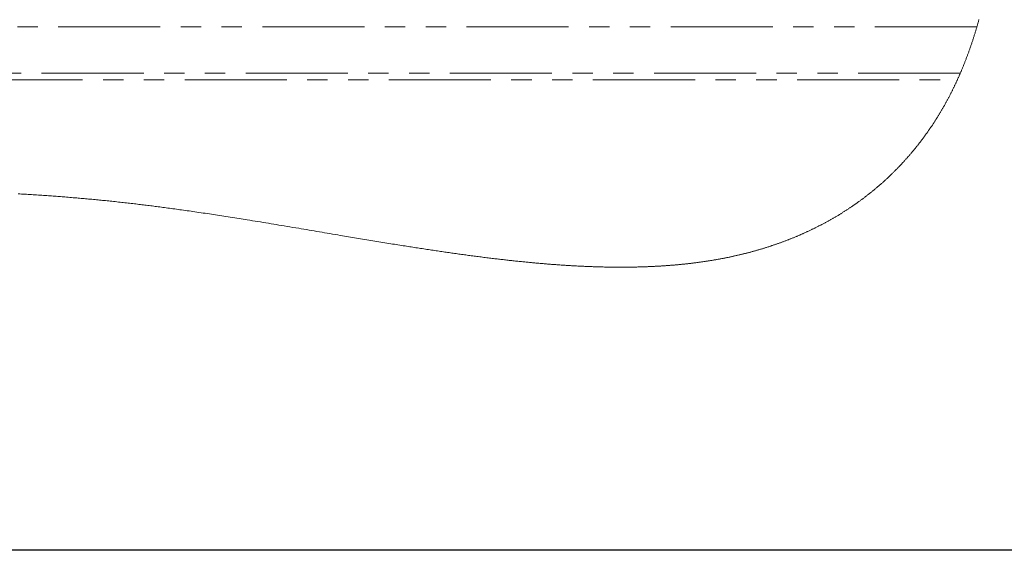
# Model space of a CAD drawing. Units: millimetres. Extents: x -276 to 681, y -10 to 376.
# Drawn here: x -143 to -82, y 29 to 63 of the extents above; entities that cross this region are included whole.
import ezdxf

# ---------------------------------------------------------------- set-up
doc = ezdxf.new("R2010")
doc.units = ezdxf.units.MM
doc.linetypes.add('PHANTOM', pattern=[12.7, 6.35, -1.27, 1.27, -1.27, 1.27, -1.27])
doc.layers.add('FORMAT', color=7, linetype='Continuous')
doc.styles.add('SLDTEXTSTYLE0', font='TXT', dxfattribs={"width": 0.75})
doc.dimstyles.new('SLDDIMSTYLE2', dxfattribs={"dimtxt": 3.5, "dimasz": 3.302, "dimexe": 0, "dimexo": 0.0625, "dimgap": 0.875, "dimtad": 1, "dimdec": 1, "dimlfac": 4, "dimrnd": 1e-09, "dimzin": 12, "dimdsep": 46, "dimtxsty": 'SLDTEXTSTYLE0', "dimsah": 1, "dimcen": 0.09, "dimadec": 0, "dimazin": 3, "dimtfac": 1, "dimtdec": 1, "dimtofl": 0, "dimtmove": 0, "dimatfit": 3, "dimfxl": 0, "dimfrac": 2, "dimtolj": 1, "dimtzin": 12, "dimarcsym": 0})

# ---------------------------------------------------------------- blocks, each defined once
blk = doc.blocks.new('_D_9')
at = {"layer": 'FORMAT', "color": 7}
for p, q in [((-268.537, 65.602), (-268.537, 28.689)), ((-68.537, 65.602), (-68.537, 28.689)), ((-68.537, 29.689), (-268.537, 29.689))]:
    blk.add_line(p, q, dxfattribs=at)
for points in [[(-268.537, 29.689), (-265.235, 29.181), (-265.235, 30.197)], [(-68.537, 29.689), (-71.839, 30.197), (-71.839, 29.181)]]:
    blk.add_solid(points, dxfattribs=at)
at = {"layer": 'FORMAT', "color": 7, "insert": (-175.429, 34.201), "char_height": 3.5, "attachment_point": 1, "style": 'SLDTEXTSTYLE0'}
blk.add_mtext('800', dxfattribs=at)

msp = doc.modelspace()

# ---------------------------------------------------------------- linework, layer by layer
at = {"color": 8, "linetype": 'PHANTOM', "lineweight": 0}
for p, q in [((-83.4776, 62.254), (-250.6781, 62.254)), ((-84.5129, 59.3615), (-247.6082, 59.3615)), ((-247.0614, 58.9488), (-84.6957, 58.9488))]:
    msp.add_line(p, q, dxfattribs=at)
at = {"color": 7, "linetype": 'Continuous', "lineweight": 0, "flags": 128}
msp.add_lwpolyline([(-143.1251, 51.858), (-143.0234, 51.8523), (-142.9217, 51.8465), (-142.82, 51.8407), (-142.7183, 51.8347), (-142.6117, 51.8284), (-142.5051, 51.822), (-142.3985, 51.8155), (-142.2919, 51.8089), (-142.1853, 51.8023), (-142.0787, 51.7955), (-141.972, 51.7886), (-141.8654, 51.7817), (-141.7587, 51.7746), (-141.6521, 51.7675), (-141.5454, 51.7603), (-141.4387, 51.7529), (-141.3381, 51.746), (-141.2375, 51.7389), (-141.1369, 51.7317), (-141.0363, 51.7245), (-140.9357, 51.7171), (-140.8444, 51.7104), (-140.7531, 51.7036), (-140.6618, 51.6968), (-140.5705, 51.6898), (-140.4791, 51.6828), (-140.3894, 51.6759), (-140.2997, 51.6689), (-140.21, 51.6618), (-140.1203, 51.6547), (-140.0135, 51.6461), (-139.9066, 51.6374), (-139.7998, 51.6286), (-139.6929, 51.6197), (-139.586, 51.6107), (-139.4792, 51.6016), (-139.3875, 51.5937), (-139.2959, 51.5858), (-139.2042, 51.5777), (-139.1126, 51.5697), (-139.0209, 51.5615), (-138.9293, 51.5532), (-138.8376, 51.5449), (-138.7367, 51.5357), (-138.6358, 51.5264), (-138.535, 51.517), (-138.4341, 51.5075), (-138.3332, 51.4979), (-138.2414, 51.4891), (-138.1497, 51.4802), (-138.0579, 51.4713), (-137.9661, 51.4622), (-137.8743, 51.4531), (-137.7825, 51.4439), (-137.6907, 51.4347), (-137.5897, 51.4244), (-137.4887, 51.4141), (-137.3877, 51.4036), (-137.2867, 51.3931), (-137.1856, 51.3824), (-137.0845, 51.3717), (-136.9835, 51.3609), (-136.8824, 51.35), (-136.7813, 51.3389), (-136.6802, 51.3278), (-136.5808, 51.3168), (-136.4815, 51.3057), (-136.3821, 51.2945), (-136.2828, 51.2833), (-136.1854, 51.2721), (-136.0881, 51.2609), (-135.9907, 51.2496), (-135.8933, 51.2382), (-135.7959, 51.2267), (-135.6985, 51.2151), (-135.6067, 51.2041), (-135.5148, 51.1931), (-135.4229, 51.182), (-135.331, 51.1708), (-135.2392, 51.1595), (-135.1473, 51.1481), (-135.0554, 51.1367), (-134.9635, 51.1252), (-134.8715, 51.1137), (-134.7796, 51.1021), (-134.6893, 51.0906), (-134.599, 51.079), (-134.5087, 51.0674), (-134.4184, 51.0557), (-134.3158, 51.0424), (-134.2131, 51.029), (-134.1105, 51.0154), (-134.0078, 51.0019), (-133.9052, 50.9882), (-133.8025, 50.9744), (-133.6998, 50.9606), (-133.5972, 50.9467), (-133.4896, 50.9321), (-133.382, 50.9174), (-133.2745, 50.9026), (-133.1669, 50.8877), (-133.0593, 50.8728), (-132.9517, 50.8577), (-132.8343, 50.8412), (-132.717, 50.8247), (-132.5996, 50.808), (-132.4822, 50.7912), (-132.3649, 50.7744), (-132.2475, 50.7575), (-132.1301, 50.7405), (-132.001, 50.7217), (-131.8719, 50.7028), (-131.7428, 50.6838), (-131.6137, 50.6647), (-131.4846, 50.6456), (-131.3555, 50.6263), (-131.2264, 50.607), (-131.0973, 50.5875), (-130.9683, 50.568), (-130.8392, 50.5484), (-130.7125, 50.529), (-130.5857, 50.5096), (-130.459, 50.4901), (-130.3323, 50.4706), (-130.1954, 50.4494), (-130.0586, 50.4281), (-129.9218, 50.4067), (-129.785, 50.3853), (-129.6483, 50.3638), (-129.5115, 50.3422), (-129.3826, 50.3218), (-129.2537, 50.3013), (-129.1248, 50.2807), (-128.9959, 50.2601), (-128.8671, 50.2395), (-128.7028, 50.213), (-128.5385, 50.1865), (-128.3742, 50.1599), (-128.21, 50.1332), (-128.0458, 50.1065), (-127.8817, 50.0797), (-127.7176, 50.0528), (-127.5536, 50.0258), (-127.3896, 49.9988), (-127.2256, 49.9717), (-127.0617, 49.9446), (-126.8978, 49.9174), (-126.734, 49.8902), (-126.5703, 49.863), (-126.3902, 49.8329), (-126.2102, 49.8028), (-126.0303, 49.7727), (-125.8504, 49.7426), (-125.6706, 49.7124), (-125.5076, 49.685), (-125.3446, 49.6576), (-125.1818, 49.6302), (-125.0189, 49.6027), (-124.8562, 49.5753), (-124.6964, 49.5483), (-124.5367, 49.5214), (-124.377, 49.4945), (-124.2175, 49.4675), (-124.0547, 49.4401), (-123.892, 49.4126), (-123.7294, 49.3852), (-123.5669, 49.3578), (-123.4045, 49.3304), (-123.2421, 49.303), (-123.0799, 49.2757), (-122.9527, 49.2543), (-122.8256, 49.233), (-122.6986, 49.2116), (-122.5716, 49.1903), (-122.4446, 49.169), (-122.32, 49.1482), (-122.1955, 49.1273), (-122.071, 49.1065), (-121.9465, 49.0858), (-121.8196, 49.0646), (-121.6927, 49.0435), (-121.5659, 49.0225), (-121.4392, 49.0014), (-121.3125, 48.9804), (-121.1859, 48.9595), (-121.0594, 48.9386), (-120.9331, 48.9178), (-120.807, 48.8971), (-120.6809, 48.8764), (-120.5549, 48.8558), (-120.429, 48.8352), (-120.3054, 48.8151), (-120.1818, 48.795), (-120.0583, 48.775), (-119.9349, 48.755), (-119.8248, 48.7373), (-119.7147, 48.7196), (-119.6047, 48.7019), (-119.4947, 48.6843), (-119.3848, 48.6668), (-119.2749, 48.6493), (-119.1651, 48.6318), (-119.0554, 48.6144), (-118.9571, 48.5989), (-118.8589, 48.5835), (-118.7607, 48.568), (-118.6626, 48.5527), (-118.5645, 48.5374), (-118.4682, 48.5224), (-118.372, 48.5074), (-118.2758, 48.4925), (-118.1796, 48.4777), (-118.0816, 48.4626), (-117.9836, 48.4476), (-117.8857, 48.4326), (-117.7878, 48.4177), (-117.6899, 48.4029), (-117.5921, 48.3881), (-117.4944, 48.3734), (-117.4006, 48.3593), (-117.3069, 48.3453), (-117.2132, 48.3313), (-117.1196, 48.3174), (-117.026, 48.3035), (-116.9325, 48.2898), (-116.8443, 48.2768), (-116.7563, 48.264), (-116.6682, 48.2511), (-116.5802, 48.2384), (-116.4923, 48.2256), (-116.4044, 48.213), (-116.3165, 48.2004), (-116.2287, 48.1879), (-116.1409, 48.1754), (-116.0532, 48.163), (-115.9671, 48.1508), (-115.8811, 48.1387), (-115.7951, 48.1267), (-115.7091, 48.1148), (-115.6216, 48.1027), (-115.5342, 48.0906), (-115.4468, 48.0786), (-115.3595, 48.0667), (-115.2722, 48.0549), (-115.1866, 48.0433), (-115.1009, 48.0318), (-115.0154, 48.0203), (-114.9299, 48.009), (-114.8426, 47.9974), (-114.7555, 47.986), (-114.6684, 47.9746), (-114.5813, 47.9632), (-114.4943, 47.952), (-114.4074, 47.9408), (-114.3205, 47.9297), (-114.2338, 47.9187), (-114.1472, 47.9077), (-114.0607, 47.8969), (-113.9742, 47.8861), (-113.8877, 47.8754), (-113.8029, 47.8649), (-113.7181, 47.8545), (-113.6334, 47.8442), (-113.5487, 47.834), (-113.4731, 47.825), (-113.3976, 47.816), (-113.3221, 47.807), (-113.2467, 47.7981), (-113.1713, 47.7893), (-113.0959, 47.7806), (-113.0206, 47.7719), (-112.9454, 47.7633), (-112.8702, 47.7547), (-112.795, 47.7462), (-112.7199, 47.7378), (-112.6448, 47.7294), (-112.5698, 47.7211), (-112.4948, 47.7129), (-112.4198, 47.7047), (-112.3449, 47.6966), (-112.2665, 47.6882), (-112.1881, 47.6799), (-112.1098, 47.6716), (-112.0316, 47.6634), (-111.9533, 47.6553), (-111.8752, 47.6473), (-111.8043, 47.6401), (-111.7335, 47.6329), (-111.6627, 47.6258), (-111.592, 47.6188), (-111.5213, 47.6118), (-111.4507, 47.6049), (-111.3841, 47.5985), (-111.3176, 47.5921), (-111.2511, 47.5858), (-111.1846, 47.5795), (-111.1182, 47.5733), (-111.0519, 47.5671), (-110.9855, 47.5611), (-110.9192, 47.555), (-110.853, 47.5491), (-110.7868, 47.5432), (-110.7218, 47.5374), (-110.6568, 47.5317), (-110.5919, 47.5261), (-110.527, 47.5206), (-110.461, 47.515), (-110.395, 47.5094), (-110.3291, 47.5039), (-110.2632, 47.4985), (-110.1973, 47.4932), (-110.1327, 47.488), (-110.0681, 47.4829), (-110.0035, 47.4778), (-109.939, 47.4728), (-109.8732, 47.4678), (-109.8075, 47.4628), (-109.7418, 47.4579), (-109.6761, 47.453), (-109.6105, 47.4483), (-109.5449, 47.4436), (-109.4793, 47.4389), (-109.414, 47.4344), (-109.3487, 47.4299), (-109.2834, 47.4254), (-109.2182, 47.4211), (-109.153, 47.4168), (-109.089, 47.4126), (-109.025, 47.4086), (-108.9611, 47.4046), (-108.8973, 47.4006), (-108.8322, 47.3967), (-108.7671, 47.3928), (-108.7021, 47.389), (-108.6371, 47.3852), (-108.5722, 47.3815), (-108.5073, 47.3779), (-108.4424, 47.3744), (-108.3776, 47.371), (-108.3128, 47.3676), (-108.2481, 47.3643), (-108.1834, 47.361), (-108.1188, 47.3579), (-108.0542, 47.3548), (-107.9897, 47.3518), (-107.9306, 47.3491), (-107.8715, 47.3465), (-107.8125, 47.3439), (-107.7535, 47.3414), (-107.6945, 47.3389), (-107.6356, 47.3366), (-107.5773, 47.3343), (-107.5191, 47.332), (-107.4609, 47.3299), (-107.4027, 47.3278), (-107.3446, 47.3257), (-107.2865, 47.3238), (-107.2285, 47.3219), (-107.1647, 47.3198), (-107.1009, 47.3179), (-107.0372, 47.316), (-106.9735, 47.3142), (-106.9099, 47.3125), (-106.8463, 47.3109), (-106.7828, 47.3093), (-106.7194, 47.3079), (-106.6559, 47.3065), (-106.5926, 47.3052), (-106.5304, 47.304), (-106.4682, 47.3028), (-106.4061, 47.3018), (-106.3441, 47.3008), (-106.2809, 47.2999), (-106.2178, 47.2991), (-106.1548, 47.2983), (-106.0918, 47.2977), (-106.0289, 47.2971), (-105.9671, 47.2966), (-105.9054, 47.2962), (-105.8437, 47.2959), (-105.7821, 47.2957), (-105.7271, 47.2955), (-105.6721, 47.2954), (-105.6172, 47.2954), (-105.5624, 47.2955), (-105.5075, 47.2956), (-105.4528, 47.2958), (-105.398, 47.296), (-105.3433, 47.2963), (-105.2913, 47.2967), (-105.2394, 47.2971), (-105.1875, 47.2976), (-105.1357, 47.2982), (-105.0839, 47.2988), (-105.0321, 47.2994), (-104.9711, 47.3003), (-104.9102, 47.3013), (-104.8493, 47.3023), (-104.7885, 47.3034), (-104.7342, 47.3045), (-104.68, 47.3056), (-104.6258, 47.3069), (-104.5716, 47.3081), (-104.5175, 47.3095), (-104.4634, 47.3109), (-104.4094, 47.3124), (-104.3554, 47.314), (-104.3015, 47.3156), (-104.2476, 47.3173), (-104.1937, 47.3191), (-104.1399, 47.321), (-104.0861, 47.3229), (-104.0323, 47.3249), (-103.9786, 47.327), (-103.925, 47.3291), (-103.8688, 47.3314), (-103.8127, 47.3338), (-103.7566, 47.3363), (-103.7006, 47.3388), (-103.6446, 47.3415), (-103.5886, 47.3442), (-103.5379, 47.3467), (-103.4872, 47.3493), (-103.4366, 47.352), (-103.386, 47.3547), (-103.3355, 47.3575), (-103.2849, 47.3604), (-103.2373, 47.3632), (-103.1898, 47.366), (-103.1422, 47.3689), (-103.0948, 47.3718), (-103.0473, 47.3748), (-102.9999, 47.3779), (-102.9525, 47.381), (-102.9051, 47.3842), (-102.8578, 47.3875), (-102.8105, 47.3908), (-102.7641, 47.3941), (-102.7177, 47.3975), (-102.6714, 47.4009), (-102.6251, 47.4044), (-102.5779, 47.408), (-102.5309, 47.4117), (-102.4838, 47.4154), (-102.4368, 47.4192), (-102.3898, 47.4231), (-102.3437, 47.427), (-102.2977, 47.4309), (-102.2516, 47.4349), (-102.2056, 47.4389), (-102.1587, 47.4431), (-102.1118, 47.4474), (-102.065, 47.4517), (-102.0182, 47.4561), (-101.9714, 47.4605), (-101.9247, 47.465), (-101.878, 47.4696), (-101.8315, 47.4742), (-101.785, 47.4789), (-101.7385, 47.4837), (-101.692, 47.4885), (-101.6456, 47.4934), (-101.6001, 47.4982), (-101.5546, 47.5032), (-101.5091, 47.5081), (-101.4637, 47.5132), (-101.4173, 47.5184), (-101.371, 47.5237), (-101.3248, 47.5291), (-101.2786, 47.5345), (-101.2324, 47.54), (-101.1862, 47.5455), (-101.1401, 47.5511), (-101.094, 47.5568), (-101.048, 47.5626), (-101.002, 47.5684), (-100.956, 47.5743), (-100.9101, 47.5803), (-100.8642, 47.5863), (-100.8184, 47.5924), (-100.768, 47.5992), (-100.7176, 47.606), (-100.6673, 47.613), (-100.6171, 47.62), (-100.5669, 47.6271), (-100.5208, 47.6337), (-100.4748, 47.6404), (-100.4288, 47.6471), (-100.3828, 47.6539), (-100.3369, 47.6608), (-100.291, 47.6678), (-100.2452, 47.6748), (-100.1994, 47.6819), (-100.1515, 47.6894), (-100.1036, 47.697), (-100.0557, 47.7047), (-100.0079, 47.7125), (-99.9602, 47.7203), (-99.9124, 47.7282), (-99.8648, 47.7362), (-99.8171, 47.7443), (-99.7695, 47.7524), (-99.722, 47.7606), (-99.6745, 47.7689), (-99.627, 47.7773), (-99.5823, 47.7853), (-99.5376, 47.7934), (-99.493, 47.8015), (-99.4484, 47.8097), (-99.4039, 47.818), (-99.3567, 47.8268), (-99.3095, 47.8358), (-99.2624, 47.8448), (-99.2153, 47.8539), (-99.1683, 47.8631), (-99.1213, 47.8723), (-99.077, 47.8812), (-99.0328, 47.89), (-98.9886, 47.899), (-98.9445, 47.908), (-98.9004, 47.9171), (-98.8563, 47.9263), (-98.8123, 47.9356), (-98.7683, 47.9449), (-98.7244, 47.9543), (-98.6805, 47.9638), (-98.6374, 47.9731), (-98.5944, 47.9826), (-98.5514, 47.9921), (-98.5084, 48.0017), (-98.462, 48.0122), (-98.4157, 48.0227), (-98.3695, 48.0333), (-98.3233, 48.044), (-98.2771, 48.0548), (-98.231, 48.0657), (-98.1876, 48.076), (-98.1442, 48.0864), (-98.1008, 48.0969), (-98.0575, 48.1074), (-98.0142, 48.118), (-97.971, 48.1288), (-97.9278, 48.1395), (-97.8846, 48.1504), (-97.8415, 48.1613), (-97.7984, 48.1723), (-97.7562, 48.1832), (-97.714, 48.1941), (-97.6718, 48.2052), (-97.6296, 48.2163), (-97.5868, 48.2276), (-97.544, 48.2391), (-97.5012, 48.2506), (-97.4585, 48.2622), (-97.4158, 48.2739), (-97.3739, 48.2854), (-97.332, 48.297), (-97.2902, 48.3087), (-97.2485, 48.3205), (-97.2059, 48.3326), (-97.1634, 48.3447), (-97.1209, 48.3569), (-97.0784, 48.3692), (-97.036, 48.3816), (-96.9937, 48.3941), (-96.9514, 48.4066), (-96.9066, 48.42), (-96.862, 48.4334), (-96.8173, 48.4469), (-96.7727, 48.4605), (-96.7282, 48.4742), (-96.6837, 48.4879), (-96.6418, 48.501), (-96.6, 48.5141), (-96.5582, 48.5273), (-96.5164, 48.5406), (-96.4747, 48.554), (-96.433, 48.5674), (-96.3914, 48.5809), (-96.3498, 48.5945), (-96.3082, 48.6082), (-96.2667, 48.6219), (-96.226, 48.6355), (-96.1854, 48.6491), (-96.1447, 48.6628), (-96.1042, 48.6766), (-96.0629, 48.6907), (-96.0217, 48.7049), (-95.9805, 48.7192), (-95.9393, 48.7335), (-95.8982, 48.7479), (-95.8579, 48.7621), (-95.8177, 48.7764), (-95.7774, 48.7908), (-95.7373, 48.8053), (-95.6963, 48.8201), (-95.6554, 48.835), (-95.6145, 48.8499), (-95.5737, 48.865), (-95.5329, 48.8801), (-95.4922, 48.8953), (-95.4515, 48.9106), (-95.411, 48.9259), (-95.3705, 48.9413), (-95.3301, 48.9568), (-95.2897, 48.9723), (-95.2493, 48.9879), (-95.2097, 49.0033), (-95.1702, 49.0188), (-95.1307, 49.0344), (-95.0912, 49.05), (-95.051, 49.066), (-95.0108, 49.0821), (-94.9707, 49.0983), (-94.9307, 49.1146), (-94.8906, 49.1309), (-94.8507, 49.1473), (-94.8108, 49.1638), (-94.7709, 49.1804), (-94.7311, 49.197), (-94.6913, 49.2137), (-94.6515, 49.2305), (-94.6119, 49.2474), (-94.5722, 49.2643), (-94.5326, 49.2813), (-94.4964, 49.297), (-94.4602, 49.3127), (-94.424, 49.3285), (-94.3879, 49.3444), (-94.3518, 49.3603), (-94.3158, 49.3763), (-94.2802, 49.3922), (-94.2446, 49.4081), (-94.2091, 49.4241), (-94.1736, 49.4402), (-94.1381, 49.4563), (-94.1027, 49.4725), (-94.0673, 49.4888), (-94.0284, 49.5067), (-93.9896, 49.5248), (-93.9509, 49.5429), (-93.9121, 49.5611), (-93.8735, 49.5793), (-93.8348, 49.5977), (-93.7963, 49.6161), (-93.7578, 49.6346), (-93.7193, 49.6531), (-93.6809, 49.6718), (-93.6432, 49.6901), (-93.6056, 49.7086), (-93.568, 49.7271), (-93.5304, 49.7457), (-93.4923, 49.7648), (-93.4541, 49.7838), (-93.4161, 49.803), (-93.3781, 49.8223), (-93.3401, 49.8416), (-93.3028, 49.8606), (-93.2657, 49.8797), (-93.2285, 49.8989), (-93.1914, 49.9182), (-93.1536, 49.9379), (-93.1159, 49.9578), (-93.0782, 49.9777), (-93.0405, 49.9976), (-93.003, 50.0177), (-92.9654, 50.0378), (-92.9279, 50.058), (-92.8906, 50.0782), (-92.8533, 50.0985), (-92.816, 50.1189), (-92.7788, 50.1394), (-92.7417, 50.1599), (-92.7053, 50.1801), (-92.6689, 50.2004), (-92.6326, 50.2208), (-92.5963, 50.2413), (-92.5593, 50.2623), (-92.5224, 50.2833), (-92.4855, 50.3044), (-92.4487, 50.3256), (-92.412, 50.3468), (-92.3753, 50.3682), (-92.3386, 50.3896), (-92.302, 50.4111), (-92.2655, 50.4327), (-92.229, 50.4543), (-92.1926, 50.476), (-92.1562, 50.4978), (-92.1199, 50.5197), (-92.0836, 50.5416), (-92.0504, 50.5618), (-92.0173, 50.5821), (-91.9842, 50.6024), (-91.9511, 50.6228), (-91.9181, 50.6432), (-91.8851, 50.6637), (-91.8493, 50.6861), (-91.8135, 50.7086), (-91.7777, 50.7312), (-91.7421, 50.7538), (-91.7065, 50.7765), (-91.6715, 50.7989), (-91.6366, 50.8213), (-91.6018, 50.8438), (-91.567, 50.8664), (-91.5316, 50.8896), (-91.4963, 50.9128), (-91.4609, 50.9361), (-91.4257, 50.9594), (-91.3905, 50.9829), (-91.3553, 51.0064), (-91.3202, 51.03), (-91.2852, 51.0536), (-91.2502, 51.0774), (-91.2153, 51.1012), (-91.1804, 51.1251), (-91.1456, 51.1491), (-91.1108, 51.1731), (-91.0761, 51.1973), (-91.0444, 51.2194), (-91.0127, 51.2417), (-90.981, 51.264), (-90.9494, 51.2864), (-90.9178, 51.3088), (-90.8863, 51.3314), (-90.852, 51.356), (-90.8177, 51.3807), (-90.7835, 51.4055), (-90.7493, 51.4303), (-90.7152, 51.4553), (-90.6812, 51.4803), (-90.6472, 51.5054), (-90.616, 51.5284), (-90.585, 51.5516), (-90.554, 51.5748), (-90.523, 51.598), (-90.4921, 51.6214), (-90.4612, 51.6448), (-90.4304, 51.6682), (-90.3997, 51.6917), (-90.3689, 51.7153), (-90.3383, 51.739), (-90.3077, 51.7627), (-90.2771, 51.7865), (-90.2483, 51.8089), (-90.2196, 51.8315), (-90.1909, 51.8541), (-90.1622, 51.8767), (-90.1336, 51.8994), (-90.1037, 51.9233), (-90.0738, 51.9472), (-90.0439, 51.9712), (-90.0141, 51.9953), (-89.9844, 52.0194), (-89.9547, 52.0436), (-89.925, 52.0679), (-89.8925, 52.0946), (-89.86, 52.1214), (-89.8275, 52.1483), (-89.7951, 52.1753), (-89.7628, 52.2024), (-89.7306, 52.2295), (-89.6983, 52.2567), (-89.6662, 52.284), (-89.6341, 52.3114), (-89.6021, 52.3388), (-89.5707, 52.3658), (-89.5393, 52.3929), (-89.5081, 52.4201), (-89.4768, 52.4473), (-89.4451, 52.4752), (-89.4134, 52.503), (-89.3818, 52.531), (-89.3503, 52.5591), (-89.3188, 52.5872), (-89.2879, 52.6149), (-89.2571, 52.6427), (-89.2263, 52.6705), (-89.1956, 52.6984), (-89.1644, 52.727), (-89.1332, 52.7556), (-89.102, 52.7843), (-89.071, 52.8131), (-89.04, 52.842), (-89.009, 52.871), (-88.9781, 52.9), (-88.9473, 52.929), (-88.9166, 52.9581), (-88.886, 52.9873), (-88.8554, 53.0166), (-88.8249, 53.046), (-88.795, 53.0749), (-88.7651, 53.1038), (-88.7353, 53.1329), (-88.7056, 53.162), (-88.6753, 53.1918), (-88.6451, 53.2216), (-88.615, 53.2516), (-88.5849, 53.2816), (-88.5548, 53.3117), (-88.5249, 53.3419), (-88.495, 53.3721), (-88.4689, 53.3987), (-88.4428, 53.4253), (-88.4168, 53.4519), (-88.3908, 53.4786), (-88.3649, 53.5054), (-88.339, 53.5322), (-88.3132, 53.5591), (-88.2874, 53.5861), (-88.2605, 53.6144), (-88.2336, 53.6427), (-88.2067, 53.6712), (-88.18, 53.6997), (-88.1532, 53.7282), (-88.1265, 53.7568), (-88.1024, 53.7828), (-88.0783, 53.8089), (-88.0542, 53.835), (-88.0302, 53.8612), (-88.0062, 53.8875), (-87.9823, 53.9137), (-87.9541, 53.9448), (-87.926, 53.9759), (-87.898, 54.0071), (-87.87, 54.0384), (-87.8451, 54.0664), (-87.8203, 54.0944), (-87.7954, 54.1225), (-87.7707, 54.1507), (-87.746, 54.1789), (-87.7213, 54.2072), (-87.6967, 54.2355), (-87.6721, 54.2639), (-87.6476, 54.2924), (-87.6231, 54.3209), (-87.5987, 54.3495), (-87.5743, 54.3781), (-87.55, 54.4068), (-87.5258, 54.4355), (-87.5015, 54.4643), (-87.4774, 54.4932), (-87.4521, 54.5235), (-87.4269, 54.5539), (-87.4018, 54.5843), (-87.3767, 54.6148), (-87.3516, 54.6454), (-87.3266, 54.6761), (-87.3029, 54.7054), (-87.2791, 54.7347), (-87.2554, 54.7641), (-87.2318, 54.7936), (-87.2082, 54.8232), (-87.1846, 54.8528), (-87.1611, 54.8824), (-87.1377, 54.9121), (-87.1132, 54.9433), (-87.0888, 54.9746), (-87.0644, 55.0059), (-87.04, 55.0373), (-87.0158, 55.0688), (-86.9916, 55.1003), (-86.9674, 55.1319), (-86.9433, 55.1635), (-86.9192, 55.1953), (-86.8953, 55.2271), (-86.8713, 55.2589), (-86.8474, 55.2908), (-86.825, 55.321), (-86.8026, 55.3512), (-86.7802, 55.3814), (-86.7579, 55.4118), (-86.7357, 55.4422), (-86.7143, 55.4714), (-86.693, 55.5008), (-86.6717, 55.5302), (-86.6505, 55.5596), (-86.6293, 55.5891), (-86.6082, 55.6187), (-86.5833, 55.6536), (-86.5586, 55.6885), (-86.5339, 55.7236), (-86.5092, 55.7587), (-86.4873, 55.7901), (-86.4654, 55.8216), (-86.4435, 55.8532), (-86.4217, 55.8848), (-86.4, 55.9164), (-86.3783, 55.9482), (-86.3567, 55.9799), (-86.3351, 56.0118), (-86.3136, 56.0437), (-86.2921, 56.0756), (-86.2707, 56.1077), (-86.2494, 56.1397), (-86.2281, 56.1719), (-86.2068, 56.2041), (-86.1856, 56.2363), (-86.1645, 56.2686), (-86.1424, 56.3026), (-86.1203, 56.3366), (-86.0984, 56.3706), (-86.0764, 56.4047), (-86.0546, 56.4389), (-86.0328, 56.4732), (-86.012, 56.5059), (-85.9913, 56.5387), (-85.9707, 56.5716), (-85.9501, 56.6045), (-85.9295, 56.6375), (-85.9091, 56.6705), (-85.8886, 56.7037), (-85.8683, 56.7368), (-85.847, 56.7716), (-85.8257, 56.8065), (-85.8046, 56.8414), (-85.7835, 56.8765), (-85.7624, 56.9115), (-85.7414, 56.9467), (-85.7205, 56.9819), (-85.6996, 57.0171), (-85.6788, 57.0525), (-85.6581, 57.0879), (-85.6374, 57.1233), (-85.6168, 57.1589), (-85.5974, 57.1924), (-85.5781, 57.2261), (-85.5588, 57.2597), (-85.5396, 57.2935), (-85.5204, 57.3273), (-85.501, 57.3615), (-85.4817, 57.3959), (-85.4625, 57.4303), (-85.4433, 57.4647), (-85.4242, 57.4992), (-85.4051, 57.5338), (-85.3861, 57.5684), (-85.3671, 57.6031), (-85.3473, 57.6395), (-85.3275, 57.676), (-85.3079, 57.7125), (-85.2882, 57.7491), (-85.2687, 57.7858), (-85.2492, 57.8225), (-85.2297, 57.8593), (-85.2103, 57.8962), (-85.191, 57.9331), (-85.1718, 57.9701), (-85.1526, 58.0072), (-85.1334, 58.0443), (-85.1155, 58.0794), (-85.0975, 58.1145), (-85.0797, 58.1497), (-85.0619, 58.1849), (-85.0441, 58.2202), (-85.0253, 58.2577), (-85.0066, 58.2953), (-84.988, 58.3329), (-84.9694, 58.3706), (-84.9509, 58.4084), (-84.9324, 58.4462), (-84.915, 58.4819), (-84.8977, 58.5177), (-84.8805, 58.5535), (-84.8633, 58.5894), (-84.8462, 58.6254), (-84.8291, 58.6614), (-84.8121, 58.6975), (-84.7951, 58.7336), (-84.7782, 58.7698), (-84.7614, 58.806), (-84.7449, 58.8416), (-84.7285, 58.8773), (-84.7121, 58.9131), (-84.6957, 58.9488), (-84.6784, 58.9871), (-84.6611, 59.0253), (-84.6438, 59.0637), (-84.6267, 59.1021), (-84.6095, 59.1406), (-84.5925, 59.1791), (-84.5765, 59.2155), (-84.5605, 59.2519), (-84.5446, 59.2884), (-84.5287, 59.3249), (-84.5129, 59.3615), (-84.4962, 59.4002), (-84.4796, 59.4391), (-84.4631, 59.478), (-84.4466, 59.517), (-84.4301, 59.556), (-84.4138, 59.595), (-84.3974, 59.6342), (-84.3825, 59.6701), (-84.3677, 59.7061), (-84.3529, 59.7421), (-84.3381, 59.7781), (-84.3234, 59.8142), (-84.3088, 59.8504), (-84.2913, 59.8938), (-84.2739, 59.9373), (-84.2565, 59.9809), (-84.2392, 60.0246), (-84.222, 60.0683), (-84.2052, 60.1113), (-84.1884, 60.1543), (-84.1717, 60.1974), (-84.1551, 60.2406), (-84.1382, 60.2846), (-84.1214, 60.3287), (-84.1047, 60.3729), (-84.0881, 60.4171), (-84.0716, 60.4614), (-84.0554, 60.5049), (-84.0392, 60.5485), (-84.0232, 60.5922), (-84.0072, 60.6359), (-83.991, 60.6806), (-83.9748, 60.7254), (-83.9588, 60.7702), (-83.9427, 60.815), (-83.9268, 60.86), (-83.9109, 60.905), (-83.8952, 60.95), (-83.8795, 60.995), (-83.8639, 61.0401), (-83.8483, 61.0852), (-83.8329, 61.1304), (-83.8175, 61.1757), (-83.8025, 61.2202), (-83.7875, 61.2647), (-83.7726, 61.3093), (-83.7578, 61.354), (-83.7427, 61.3996), (-83.7278, 61.4453), (-83.7129, 61.4911), (-83.698, 61.5369), (-83.6833, 61.5827), (-83.6686, 61.6287), (-83.654, 61.6746), (-83.6394, 61.7207), (-83.625, 61.7668), (-83.6106, 61.8129), (-83.5963, 61.8591), (-83.582, 61.9053), (-83.5679, 61.9517), (-83.5538, 61.998), (-83.5409, 62.0406), (-83.5281, 62.0831), (-83.5154, 62.1258), (-83.5027, 62.1685), (-83.4901, 62.2112), (-83.4776, 62.254), (-83.4644, 62.2993), (-83.4512, 62.3447), (-83.4382, 62.3902), (-83.4252, 62.4357), (-83.4122, 62.4812), (-83.3996, 62.526), (-83.387, 62.5708), (-83.3745, 62.6157), (-83.3621, 62.6606), (-83.3495, 62.7065)], dxfattribs=at)

# ---------------------------------------------------------------- dimensions: what is measured, and where the dimension line sits
at = {"layer": 'FORMAT', "color": 7}
dim = msp.add_linear_dim(base=(-268.5375, 29.689), p1=(-68.5375, 66.6021), p2=(-268.5375, 66.6021), dimstyle='SLDDIMSTYLE2', dxfattribs=at)
dim.commit()
dim.dimension.update_dxf_attribs({"geometry": '_D_9', "text_midpoint": (-171.55, 29.689), "dimtype": 160})

doc.saveas('drawing.dxf')
